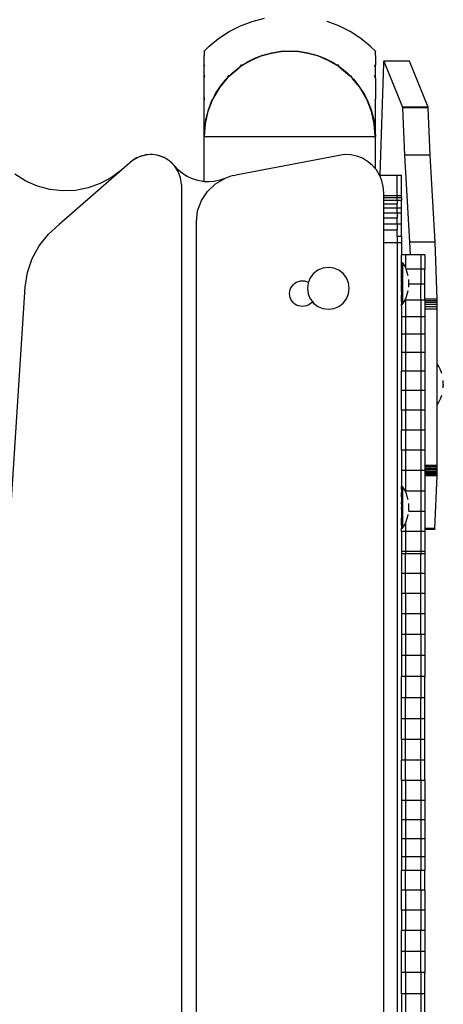
# Model space of a CAD drawing. Units: inches. Extents: x 0 to 217, y 0 to 307.
# Drawn here: x 77 to 80, y 213 to 220 of the extents above; entities that cross this region are included whole.
import ezdxf

# ---------------------------------------------------------------- set-up
doc = ezdxf.new("R2010")
doc.units = ezdxf.units.IN
doc.header["$MEASUREMENT"] = 0

msp = doc.modelspace()

# ---------------------------------------------------------------- linework, layer by layer
for p, q in [((78.4566, 220.2984), (78.5402, 220.341)), ((78.5402, 220.341), (78.6278, 220.3746)), ((78.6278, 220.3746), (78.7184, 220.3989)), ((79.1818, 220.3746), (79.1804, 220.375)), ((79.2694, 220.341), (79.1818, 220.3746)), ((79.353, 220.2984), (79.2694, 220.341)), ((78.3779, 220.2473), (78.4566, 220.2984)), ((79.4317, 220.2473), (79.353, 220.2984)), ((78.305, 220.1882), (78.3779, 220.2473)), ((79.5046, 220.1882), (79.4317, 220.2473)), ((78.2707, 220.1212), (78.2708, 220.1219)), ((78.2707, 220.1212), (78.2712, 220.1177)), ((78.2708, 220.1219), (78.2712, 220.123)), ((78.2712, 220.1544), (78.305, 220.1882)), ((78.2712, 220.1544), (78.2712, 220.1563)), ((78.2712, 220.1544), (78.2712, 220.123)), ((78.6223, 220.0868), (78.6986, 220.121)), ((78.6474, 220.1014), (78.6986, 220.121)), ((78.6986, 220.121), (78.699, 220.1219)), ((78.6986, 220.121), (78.7006, 220.1219)), ((78.7006, 220.1219), (78.699, 220.1219)), ((78.7006, 220.1219), (78.7012, 220.122)), ((78.7012, 220.122), (78.7094, 220.1252)), ((78.7012, 220.122), (78.7024, 220.1219)), ((78.7024, 220.1219), (78.77, 220.1394)), ((78.7094, 220.1252), (78.7735, 220.1424)), ((78.77, 220.1394), (78.8381, 220.1501)), ((78.7735, 220.1424), (78.839, 220.1528)), ((78.8381, 220.1501), (78.9048, 220.1536)), ((78.839, 220.1528), (78.9053, 220.1563)), ((78.9048, 220.1536), (78.9715, 220.1501)), ((78.9053, 220.1563), (78.9716, 220.1528)), ((78.9715, 220.1501), (79.0397, 220.1394)), ((78.9716, 220.1528), (79.0371, 220.1424)), ((79.0371, 220.1424), (79.1012, 220.1252)), ((79.0397, 220.1394), (79.1073, 220.1219)), ((79.1012, 220.1252), (79.11, 220.1219)), ((79.11, 220.1219), (79.1107, 220.1219)), ((79.1107, 220.1219), (79.1632, 220.1014)), ((79.111, 220.1207), (79.1873, 220.0868)), ((79.5394, 220.1535), (79.5046, 220.1882)), ((79.5384, 220.1219), (79.5394, 220.1219)), ((79.5392, 220.121), (79.5384, 220.1219)), ((79.5394, 220.1219), (79.5392, 220.121)), ((79.5394, 220.1206), (79.5392, 220.121)), ((79.5394, 220.1563), (79.5394, 220.1535)), ((79.5394, 220.1219), (79.5394, 220.1535)), ((79.5394, 220.1206), (79.5394, 220.0489)), ((78.2712, 220.0489), (78.2712, 220.1177)), ((78.2712, 220.0489), (78.2768, 220.0489)), ((78.2712, 220.0391), (78.2768, 220.0489)), ((78.2712, 220.0391), (78.2712, 220.0489)), ((78.5391, 220.0393), (78.5422, 220.0489)), ((78.5538, 220.0489), (78.5422, 220.0489)), ((78.5458, 220.0437), (78.5538, 220.0489)), ((78.5538, 220.0489), (78.5542, 220.049)), ((78.5542, 220.049), (78.5883, 220.0713)), ((78.5542, 220.049), (78.5548, 220.0489)), ((78.5548, 220.0489), (78.6223, 220.0868)), ((78.5883, 220.0713), (78.6474, 220.1014)), ((79.1632, 220.1014), (79.2223, 220.0713)), ((79.1873, 220.0868), (79.2548, 220.0489)), ((79.2223, 220.0713), (79.2568, 220.0489)), ((79.2568, 220.0489), (79.2703, 220.0402)), ((79.2674, 220.0489), (79.2568, 220.0489)), ((79.2703, 220.0402), (79.2674, 220.0489)), ((79.5329, 220.0489), (79.5394, 220.0489)), ((79.5394, 220.0374), (79.5329, 220.0489)), ((79.5394, 220.0374), (79.5394, 220.0489)), ((79.5752, 219.2357), (79.6016, 220.0637)), ((79.6016, 220.0637), (79.6019, 220.07)), ((79.6019, 220.07), (79.6021, 220.0748)), ((79.6021, 220.0748), (79.6023, 220.078)), ((79.6023, 220.078), (79.6028, 220.0799)), ((79.793, 220.0799), (79.6028, 220.0799)), ((79.6028, 220.0799), (79.7394, 219.7386)), ((79.9296, 219.7386), (79.793, 220.0799)), ((78.2712, 219.9702), (78.2712, 220.0391)), ((78.4584, 219.9702), (78.5385, 220.0375)), ((78.4584, 219.9702), (78.481, 219.9934)), ((78.481, 219.9934), (78.5326, 220.0352)), ((78.5326, 220.0352), (78.5391, 220.0393)), ((78.5391, 220.0393), (78.5442, 220.0426)), ((78.5458, 220.0437), (78.5442, 220.0426)), ((79.2703, 220.0402), (79.278, 220.0352)), ((79.2711, 220.0375), (79.3512, 219.9702)), ((79.278, 220.0352), (79.3296, 219.9934)), ((79.3296, 219.9934), (79.3527, 219.9702)), ((79.5394, 219.9702), (79.5394, 220.0374)), ((78.2768, 219.9702), (78.2712, 219.9702)), ((78.2712, 219.9568), (78.2768, 219.9702)), ((78.2712, 219.9568), (78.2712, 219.9702)), ((78.2712, 219.8114), (78.2712, 219.9568)), ((78.3888, 219.8866), (78.4438, 219.9547)), ((78.3923, 219.8949), (78.4341, 219.9465)), ((78.4341, 219.9465), (78.4444, 219.9566)), ((78.4444, 219.9566), (78.4485, 219.9702)), ((78.447, 219.9593), (78.4444, 219.9566)), ((78.447, 219.9593), (78.4579, 219.9702)), ((78.4579, 219.9702), (78.4485, 219.9702)), ((78.4579, 219.9702), (78.4584, 219.9702)), ((79.3527, 219.9702), (79.3647, 219.9583)), ((79.3527, 219.9702), (79.3611, 219.9702)), ((79.3647, 219.9583), (79.3611, 219.9702)), ((79.3647, 219.9583), (79.3765, 219.9465)), ((79.3658, 219.9547), (79.4208, 219.8866)), ((79.3765, 219.9465), (79.4183, 219.8949)), ((79.5329, 219.9702), (79.5394, 219.9702)), ((79.5394, 219.9545), (79.5329, 219.9702)), ((79.5394, 219.9545), (79.5394, 219.9702)), ((79.5394, 219.9545), (79.5394, 219.799)), ((78.3368, 219.8013), (78.3888, 219.8866)), ((78.3368, 219.8013), (78.3562, 219.8392)), ((78.3562, 219.8392), (78.3923, 219.8949)), ((79.4183, 219.8949), (79.4544, 219.8392)), ((79.4208, 219.8866), (79.4742, 219.799)), ((79.4544, 219.8392), (79.4753, 219.799)), ((78.2702, 219.799), (78.2712, 219.8114)), ((78.2709, 219.799), (78.2702, 219.799)), ((78.2705, 219.7952), (78.271, 219.7976)), ((78.2712, 219.7896), (78.2705, 219.7952)), ((78.2712, 219.8034), (78.2709, 219.799)), ((78.2709, 219.799), (78.271, 219.7976)), ((78.271, 219.7976), (78.2712, 219.7957)), ((78.2712, 219.8114), (78.2712, 219.8034)), ((78.2712, 219.7957), (78.2712, 219.7896)), ((78.2712, 219.5222), (78.2712, 219.7896)), ((78.301, 219.7084), (78.3335, 219.7945)), ((78.3023, 219.7181), (78.326, 219.7801)), ((78.326, 219.7801), (78.3335, 219.7945)), ((78.3335, 219.7945), (78.3344, 219.799)), ((78.3335, 219.7945), (78.3344, 219.7964)), ((78.3344, 219.7964), (78.3357, 219.799)), ((78.3344, 219.799), (78.3357, 219.799)), ((78.3357, 219.799), (78.3368, 219.8013)), ((79.4755, 219.7979), (79.4753, 219.799)), ((79.4755, 219.7979), (79.4846, 219.7801)), ((79.4761, 219.7945), (79.5087, 219.7084)), ((79.4846, 219.7801), (79.5083, 219.7181)), ((79.5384, 219.799), (79.5394, 219.799)), ((79.5394, 219.7941), (79.5384, 219.799)), ((79.5394, 219.7941), (79.5394, 219.799)), ((79.5394, 219.5222), (79.5394, 219.7941)), ((78.2802, 219.6157), (78.301, 219.7084)), ((78.2851, 219.654), (78.3023, 219.7181)), ((79.5083, 219.7181), (79.5255, 219.654)), ((79.5087, 219.7084), (79.5294, 219.6157)), ((79.7815, 219.739), (79.7394, 219.7386)), ((79.7394, 219.7386), (79.7395, 219.738)), ((79.7395, 219.738), (79.7396, 219.7371)), ((79.7395, 219.738), (79.7815, 219.738)), ((79.7396, 219.7371), (79.7396, 219.7359)), ((79.7814, 219.7371), (79.7396, 219.7371)), ((79.7396, 219.7359), (79.7397, 219.7344)), ((79.7814, 219.7359), (79.7396, 219.7359)), ((79.7397, 219.7344), (79.7552, 219.3826)), ((79.7813, 219.7344), (79.7397, 219.7344)), ((79.7814, 219.7359), (79.7813, 219.7344)), ((79.9299, 219.7344), (79.7813, 219.7344)), ((79.7815, 219.738), (79.7814, 219.7371)), ((79.9298, 219.7371), (79.7814, 219.7371)), ((79.7814, 219.7371), (79.7814, 219.7359)), ((79.9298, 219.7359), (79.7814, 219.7359)), ((79.9296, 219.7386), (79.7815, 219.739)), ((79.7815, 219.739), (79.7815, 219.738)), ((79.7815, 219.738), (79.9297, 219.738)), ((79.9297, 219.738), (79.9296, 219.7386)), ((79.9298, 219.7371), (79.9297, 219.738)), ((79.9298, 219.7359), (79.9298, 219.7371)), ((79.9299, 219.7344), (79.9298, 219.7359)), ((79.9454, 219.3826), (79.9299, 219.7344)), ((78.2733, 219.5222), (78.2802, 219.6157)), ((78.2747, 219.5885), (78.2851, 219.654)), ((79.5255, 219.654), (79.5359, 219.5885)), ((79.5294, 219.6157), (79.5365, 219.5222)), ((78.2712, 219.5222), (78.2747, 219.5885)), ((79.5359, 219.5885), (79.5394, 219.5222)), ((78.2712, 219.1869), (78.2712, 219.5222)), ((78.2712, 219.5222), (78.2733, 219.5222)), ((78.2733, 219.5222), (79.5365, 219.5222)), ((79.5394, 219.5222), (79.5365, 219.5222)), ((79.5394, 219.2828), (79.5394, 219.5222)), ((77.7413, 219.344), (77.6608, 219.274)), ((77.7793, 219.3661), (77.7413, 219.344)), ((77.7706, 219.3624), (77.7413, 219.344)), ((77.7793, 219.3661), (77.7706, 219.3624)), ((77.784, 219.3689), (77.7793, 219.3661)), ((77.7903, 219.3709), (77.784, 219.3689)), ((77.8255, 219.382), (77.7903, 219.3709)), ((77.8024, 219.3761), (77.7903, 219.3709)), ((77.8255, 219.382), (77.8024, 219.3761)), ((77.8311, 219.3838), (77.8255, 219.382)), ((77.8331, 219.384), (77.8311, 219.3838)), ((77.8765, 219.3878), (77.8331, 219.384)), ((77.8359, 219.3847), (77.8331, 219.384)), ((77.8703, 219.3882), (77.8359, 219.3847)), ((77.8765, 219.3878), (77.8703, 219.3882)), ((77.8804, 219.3882), (77.8765, 219.3878)), ((77.8874, 219.3873), (77.8804, 219.3882)), ((77.9049, 219.3863), (77.8874, 219.3873)), ((77.9224, 219.3827), (77.8874, 219.3873)), ((77.9224, 219.3827), (77.9049, 219.3863)), ((77.9294, 219.3818), (77.9224, 219.3827)), ((77.9329, 219.3805), (77.9294, 219.3818)), ((77.9388, 219.3793), (77.9329, 219.3805)), ((77.9739, 219.3656), (77.9329, 219.3805)), ((77.9712, 219.3671), (77.9388, 219.3793)), ((77.9739, 219.3656), (77.9712, 219.3671)), ((77.9759, 219.3649), (77.9739, 219.3656)), ((77.981, 219.3616), (77.9759, 219.3649)), ((78.0014, 219.3502), (77.981, 219.3616)), ((78.012, 219.3419), (77.981, 219.3616)), ((78.012, 219.3419), (78.0014, 219.3502)), ((78.0176, 219.3383), (78.012, 219.3419)), ((78.0214, 219.3345), (78.0176, 219.3383)), ((78.0286, 219.3289), (78.0214, 219.3345)), ((78.0523, 219.3036), (78.0214, 219.3345)), ((78.0523, 219.3036), (78.0286, 219.3289)), ((79.3118, 219.3881), (78.5179, 219.2368)), ((79.357, 219.386), (79.3118, 219.3881)), ((79.4012, 219.3766), (79.357, 219.386)), ((79.4434, 219.3603), (79.4012, 219.3766)), ((79.4823, 219.3373), (79.4434, 219.3603)), ((79.5171, 219.3085), (79.4823, 219.3373)), ((79.9454, 219.3826), (79.7552, 219.3826)), ((79.7552, 219.3826), (79.7936, 218.7377)), ((79.9838, 218.7377), (79.9454, 219.3826)), ((77.6608, 219.274), (77.1979, 218.871)), ((77.6608, 219.274), (77.5846, 219.2171)), ((78.0801, 219.2733), (78.0523, 219.3036)), ((78.079, 219.2616), (78.0523, 219.3036)), ((78.0959, 219.2152), (78.079, 219.2616)), ((78.1117, 219.2468), (78.0801, 219.2733)), ((78.1464, 219.2246), (78.1117, 219.2468)), ((79.5394, 219.2828), (79.5171, 219.3085)), ((79.5468, 219.2743), (79.5394, 219.2828)), ((79.5706, 219.2357), (79.5468, 219.2743)), ((76.9489, 219.1913), (76.8684, 219.2418)), ((77.0362, 219.1534), (76.9489, 219.1913)), ((77.5007, 219.1723), (77.4111, 219.1405)), ((77.5846, 219.2171), (77.5007, 219.1723)), ((78.1023, 219.1661), (78.0959, 219.2152)), ((78.1837, 219.2071), (78.1464, 219.2246)), ((78.223, 219.1946), (78.1837, 219.2071)), ((78.2635, 219.1873), (78.223, 219.1946)), ((78.2712, 219.1869), (78.2635, 219.1873)), ((78.3046, 219.1853), (78.2712, 219.1869)), ((78.3457, 219.1887), (78.3046, 219.1853)), ((78.386, 219.1973), (78.3457, 219.1887)), ((78.3544, 219.1705), (78.4248, 219.2111)), ((78.4248, 219.2111), (78.386, 219.1973)), ((78.4428, 219.2183), (78.4248, 219.2111)), ((78.4611, 219.2245), (78.4428, 219.2183)), ((78.4798, 219.2296), (78.4611, 219.2245)), ((78.4988, 219.2337), (78.4798, 219.2296)), ((78.5179, 219.2368), (78.4988, 219.2337)), ((79.5744, 219.2357), (79.5706, 219.2357)), ((79.5712, 219.2344), (79.5706, 219.2357)), ((79.5744, 219.2348), (79.5712, 219.2344)), ((79.5714, 219.2339), (79.5712, 219.2344)), ((79.5744, 219.2339), (79.5714, 219.2339)), ((79.5721, 219.2323), (79.5714, 219.2339)), ((79.5744, 219.2323), (79.5721, 219.2323)), ((79.5725, 219.2314), (79.5721, 219.2323)), ((79.5744, 219.2314), (79.5725, 219.2314)), ((79.5733, 219.2293), (79.5725, 219.2314)), ((79.5744, 219.2293), (79.5733, 219.2293)), ((79.5744, 219.2268), (79.5733, 219.2293)), ((79.5744, 219.2357), (79.5744, 219.2348)), ((79.5744, 219.2357), (79.5752, 219.2357)), ((79.5744, 219.2339), (79.5744, 219.2348)), ((79.5744, 219.2348), (79.5752, 219.2348)), ((79.5744, 219.2323), (79.5744, 219.2339)), ((79.5744, 219.2314), (79.5744, 219.2323)), ((79.5744, 219.2293), (79.5744, 219.2314)), ((79.5744, 219.2268), (79.5744, 219.2293)), ((79.5879, 219.1942), (79.5744, 219.2268)), ((79.5752, 219.2348), (79.5752, 219.2357)), ((79.5752, 219.2357), (79.7012, 219.2357)), ((79.5752, 219.2348), (79.7012, 219.2348)), ((79.5983, 219.1502), (79.5879, 219.1942)), ((79.7012, 219.2357), (79.7012, 219.2348)), ((79.7012, 219.2357), (79.7329, 219.2357)), ((79.7012, 219.2348), (79.7329, 219.2347)), ((79.7012, 219.0843), (79.7012, 219.2348)), ((79.7329, 219.2357), (79.7329, 219.2347)), ((79.7329, 219.0843), (79.7329, 219.2347)), ((77.1281, 219.129), (77.0362, 219.1534)), ((77.2227, 219.1186), (77.1281, 219.129)), ((77.3177, 219.1224), (77.2227, 219.1186)), ((77.4111, 219.1405), (77.3177, 219.1224)), ((78.1023, 219.1661), (78.1025, 208.7154)), ((78.2505, 219.0468), (78.2952, 219.1147)), ((78.2952, 219.1147), (78.3544, 219.1705)), ((79.6014, 219.1051), (79.5983, 219.1502)), ((79.6014, 219.0843), (79.6014, 219.1051)), ((78.2227, 218.9704), (78.2505, 219.0468)), ((79.6014, 219.0843), (79.7012, 219.0843)), ((79.6014, 219.0696), (79.6014, 219.0843)), ((79.6014, 219.0696), (79.7012, 219.0696)), ((79.6014, 219.0491), (79.6014, 219.0696)), ((79.6014, 219.0491), (79.7012, 219.0491)), ((79.6014, 219.0233), (79.6014, 219.0491)), ((79.7012, 219.0843), (79.7329, 219.0843)), ((79.7012, 219.0843), (79.7012, 219.0696)), ((79.7012, 219.0696), (79.7329, 219.0696)), ((79.7012, 219.0491), (79.7012, 219.0696)), ((79.7012, 219.0491), (79.7329, 219.0491)), ((79.7012, 219.0491), (79.7012, 219.0233)), ((79.7329, 219.0696), (79.7329, 219.0843)), ((79.7329, 219.0696), (79.7329, 219.0491)), ((79.7329, 218.9924), (79.7329, 219.0491)), ((78.2132, 218.8897), (78.2227, 218.9704)), ((79.6014, 219.0233), (79.7012, 219.0233)), ((79.6014, 218.9924), (79.6014, 219.0233)), ((79.6014, 218.9924), (79.7012, 218.9924)), ((79.6014, 218.9571), (79.6014, 218.9924)), ((79.6014, 218.9571), (79.7012, 218.9571)), ((79.6014, 218.918), (79.6014, 218.9571)), ((79.7012, 218.9924), (79.7012, 219.0233)), ((79.7012, 218.9924), (79.7329, 218.9924)), ((79.7012, 218.9571), (79.7012, 218.9924)), ((79.7012, 218.9571), (79.7329, 218.9571)), ((79.7012, 218.9571), (79.7012, 218.918)), ((79.7329, 218.9571), (79.7329, 218.9924)), ((79.7329, 218.8757), (79.7329, 218.9571)), ((78.2135, 208.448), (78.2132, 218.8897)), ((79.6014, 218.918), (79.7012, 218.918)), ((79.6014, 218.8757), (79.6014, 218.918)), ((79.7012, 218.8757), (79.7012, 218.918)), ((77.1168, 218.7983), (77.1979, 218.871)), ((79.6014, 218.8757), (79.7012, 218.8757)), ((79.6014, 218.8309), (79.6014, 218.8757)), ((79.6014, 218.8309), (79.7012, 218.8309)), ((79.6014, 218.7372), (79.6014, 218.8309)), ((79.7012, 218.8757), (79.7012, 218.8309)), ((79.7012, 218.8757), (79.7329, 218.8757)), ((79.7012, 218.7845), (79.7012, 218.8309)), ((79.7329, 218.7845), (79.7329, 218.8757)), ((77.0493, 218.7128), (77.1168, 218.7983)), ((79.6014, 218.7372), (79.7012, 218.7372)), ((79.6014, 209.3486), (79.6014, 218.7372)), ((79.7012, 218.7845), (79.7012, 218.7372)), ((79.7012, 218.7845), (79.7329, 218.7845)), ((79.7012, 218.7372), (79.7329, 218.7372)), ((79.7012, 218.7372), (79.7012, 208.2865)), ((79.7329, 218.7845), (79.7329, 218.7372)), ((79.7329, 218.7372), (79.7329, 218.6444)), ((79.9838, 218.7377), (79.7936, 218.7377)), ((79.7936, 218.7377), (79.7967, 218.6444)), ((79.9977, 218.3158), (79.9838, 218.7377)), ((76.9974, 218.6171), (77.0493, 218.7128)), ((76.9626, 218.5139), (76.9974, 218.6171)), ((79.7619, 218.6444), (79.7329, 218.6444)), ((79.7332, 218.5893), (79.7329, 218.6444)), ((79.7332, 218.5893), (79.7406, 218.5893)), ((79.7332, 218.5685), (79.7332, 218.5893)), ((79.755, 218.5659), (79.7406, 218.5893)), ((79.7406, 218.5893), (79.7406, 218.2792)), ((79.7619, 218.6444), (79.7619, 218.5516)), ((79.7967, 218.6444), (79.7619, 218.6444)), ((79.8776, 218.6444), (79.7967, 218.6444)), ((79.8776, 218.6444), (79.8776, 218.5399)), ((79.9065, 218.6444), (79.8776, 218.6444)), ((79.9065, 218.6444), (79.9065, 218.5399)), ((79.1141, 218.5313), (79.082, 218.5066)), ((79.1515, 218.5468), (79.1141, 218.5313)), ((79.1916, 218.5521), (79.1515, 218.5468)), ((79.2317, 218.5468), (79.1916, 218.5521)), ((79.2691, 218.5313), (79.2317, 218.5468)), ((79.3013, 218.5066), (79.2691, 218.5313)), ((79.7329, 218.562), (79.7332, 218.5685)), ((79.7329, 218.549), (79.7329, 218.562)), ((79.7332, 218.5439), (79.7329, 218.549)), ((79.7332, 218.5439), (79.7329, 218.5399)), ((79.7329, 218.513), (79.7329, 218.5399)), ((79.7619, 218.5516), (79.755, 218.5659)), ((79.7669, 218.5412), (79.7619, 218.5516)), ((79.7674, 218.5399), (79.7669, 218.5412)), ((79.8776, 218.5399), (79.7674, 218.5399)), ((79.7764, 218.5154), (79.7674, 218.5399)), ((79.7832, 218.4888), (79.7764, 218.5154)), ((79.9065, 218.5399), (79.8776, 218.5399)), ((79.8776, 218.5399), (79.8776, 218.4284)), ((79.9065, 218.4284), (79.9065, 218.5399)), ((76.9459, 218.4063), (76.9626, 218.5139)), ((78.9431, 218.4347), (78.9559, 218.4425)), ((78.9559, 218.4425), (78.9697, 218.4482)), ((78.9697, 218.4482), (78.9842, 218.4517)), ((78.9842, 218.4517), (78.9991, 218.4529)), ((78.9991, 218.4529), (79.0139, 218.4517)), ((79.0139, 218.4517), (79.0284, 218.4482)), ((79.0284, 218.4482), (79.0422, 218.4425)), ((79.0422, 218.4425), (79.0437, 218.4416)), ((79.0573, 218.4745), (79.0437, 218.4416)), ((79.082, 218.5066), (79.0573, 218.4745)), ((79.3259, 218.4745), (79.3013, 218.5066)), ((79.3414, 218.4371), (79.3259, 218.4745)), ((79.7332, 218.5118), (79.7329, 218.513)), ((79.7329, 218.4971), (79.7332, 218.5118)), ((79.7329, 218.4798), (79.7329, 218.4971)), ((79.7332, 218.4744), (79.7329, 218.4798)), ((79.7329, 218.4617), (79.7332, 218.4744)), ((79.7329, 218.4431), (79.7329, 218.4617)), ((79.7332, 218.4342), (79.7329, 218.4431)), ((79.7873, 218.4284), (79.7873, 218.4617)), ((76.3028, 208.5006), (76.9459, 218.4063)), ((78.9039, 218.3578), (78.9051, 218.3726)), ((78.9051, 218.3726), (78.9086, 218.3871)), ((78.9086, 218.3871), (78.9143, 218.4009)), ((78.9143, 218.4009), (78.9221, 218.4137)), ((78.9221, 218.4137), (78.9318, 218.425)), ((78.9318, 218.425), (78.9431, 218.4347)), ((79.0418, 218.4371), (79.0366, 218.397)), ((79.0366, 218.397), (79.0418, 218.3569)), ((79.0437, 218.4416), (79.0418, 218.4371)), ((79.3467, 218.397), (79.3414, 218.4371)), ((79.3414, 218.3569), (79.3467, 218.397)), ((79.7332, 218.4342), (79.7329, 218.4284)), ((79.7329, 218.4063), (79.7329, 218.4284)), ((79.7332, 218.3941), (79.7329, 218.4063)), ((79.7332, 218.3941), (79.7329, 218.3891)), ((79.7329, 218.3891), (79.7332, 218.3874)), ((79.7329, 218.3744), (79.7332, 218.3874)), ((79.7329, 218.3744), (79.7329, 218.359)), ((79.7764, 218.3531), (79.7832, 218.3797)), ((79.7832, 218.3797), (79.7835, 218.3815)), ((79.8776, 218.4284), (79.7873, 218.4284)), ((79.7873, 218.4068), (79.7873, 218.4284)), ((79.9065, 218.4284), (79.8776, 218.4284)), ((79.8776, 218.3103), (79.8776, 218.4284)), ((79.9065, 218.3158), (79.9065, 218.4284)), ((78.9051, 218.3429), (78.9039, 218.3578)), ((78.9086, 218.3284), (78.9051, 218.3429)), ((78.9143, 218.3146), (78.9086, 218.3284)), ((78.9221, 218.3018), (78.9143, 218.3146)), ((78.9318, 218.2905), (78.9221, 218.3018)), ((79.0418, 218.3569), (79.0573, 218.3195)), ((79.0573, 218.3195), (79.0733, 218.2987)), ((79.0733, 218.2987), (79.0663, 218.2905)), ((79.0733, 218.2987), (79.082, 218.2874)), ((79.3013, 218.2874), (79.3259, 218.3195)), ((79.3259, 218.3195), (79.3414, 218.3569)), ((79.7329, 218.359), (79.7332, 218.3567)), ((79.7332, 218.3567), (79.7329, 218.3469)), ((79.7329, 218.3257), (79.7329, 218.3469)), ((79.7332, 218.3246), (79.7329, 218.3257)), ((79.7332, 218.3246), (79.7329, 218.3242)), ((79.7329, 218.3103), (79.7329, 218.3242)), ((79.7332, 218.3), (79.7329, 218.3103)), ((79.7332, 218.3), (79.7332, 218.2792)), ((79.7406, 218.2792), (79.755, 218.3026)), ((79.755, 218.3026), (79.7587, 218.3103)), ((79.7587, 218.3103), (79.7619, 218.3168)), ((79.7619, 218.3103), (79.7587, 218.3103)), ((79.7619, 218.3168), (79.7669, 218.3273)), ((79.7619, 218.3103), (79.7619, 218.3168)), ((79.7619, 218.3103), (79.7619, 218.1861)), ((79.8776, 218.3103), (79.7619, 218.3103)), ((79.7669, 218.3273), (79.7764, 218.3531)), ((79.8776, 218.3103), (79.8776, 218.1861)), ((79.9065, 218.3103), (79.8776, 218.3103)), ((79.9977, 218.3158), (79.9065, 218.3158)), ((79.9065, 218.3103), (79.9065, 218.3158)), ((79.9065, 218.3103), (79.9065, 218.3064)), ((79.9065, 218.3064), (79.9979, 218.3064)), ((79.9065, 218.3064), (79.9065, 218.2938)), ((79.9979, 218.3064), (79.9977, 218.3158)), ((79.9981, 218.2938), (79.9979, 218.3064)), ((78.9431, 218.2808), (78.9318, 218.2905)), ((78.9559, 218.273), (78.9431, 218.2808)), ((78.9697, 218.2673), (78.9559, 218.273)), ((78.9842, 218.2638), (78.9697, 218.2673)), ((78.9991, 218.2626), (78.9842, 218.2638)), ((79.0139, 218.2638), (78.9991, 218.2626)), ((79.0284, 218.2673), (79.0139, 218.2638)), ((79.0422, 218.273), (79.0284, 218.2673)), ((79.055, 218.2808), (79.0422, 218.273)), ((79.0663, 218.2905), (79.055, 218.2808)), ((79.082, 218.2874), (79.1141, 218.2627)), ((79.1141, 218.2627), (79.1515, 218.2472)), ((79.1515, 218.2472), (79.1916, 218.242)), ((79.1916, 218.242), (79.2317, 218.2472)), ((79.2317, 218.2472), (79.2691, 218.2627)), ((79.2691, 218.2627), (79.3013, 218.2874)), ((79.7329, 218.2667), (79.7332, 218.2792)), ((79.7329, 218.2667), (79.7329, 218.1861)), ((79.7332, 218.2792), (79.7406, 218.2792)), ((79.9065, 218.2938), (79.9981, 218.2938)), ((79.9065, 218.2938), (79.9065, 218.2788)), ((79.9065, 218.2788), (79.9983, 218.2788)), ((79.9065, 218.2788), (79.9065, 218.262)), ((79.9065, 218.262), (79.9984, 218.262)), ((79.9065, 218.262), (79.9065, 218.2443)), ((79.9065, 218.2443), (79.9984, 218.2443)), ((79.9065, 218.2443), (79.9065, 218.1861)), ((79.9983, 218.2788), (79.9981, 218.2938)), ((79.9984, 218.262), (79.9983, 218.2788)), ((79.9984, 218.2443), (79.9984, 218.262)), ((79.9984, 217.8371), (79.9984, 218.2443)), ((79.7619, 218.1861), (79.7329, 218.1861)), ((79.7329, 218.1861), (79.7329, 218.0565)), ((79.7619, 218.1861), (79.7619, 218.0565)), ((79.8776, 218.1861), (79.7619, 218.1861)), ((79.8776, 218.1861), (79.8776, 218.0565)), ((79.9065, 218.1861), (79.8776, 218.1861)), ((79.9065, 218.1861), (79.9065, 218.0565)), ((79.7619, 218.0565), (79.7329, 218.0565)), ((79.7329, 218.0565), (79.7329, 217.922)), ((79.7619, 218.0565), (79.7619, 217.922)), ((79.8776, 218.0565), (79.7619, 218.0565)), ((79.8776, 218.0565), (79.8776, 217.922)), ((79.9065, 218.0565), (79.8776, 218.0565)), ((79.9065, 218.0565), (79.9065, 217.922)), ((79.7619, 217.922), (79.7329, 217.922)), ((79.7329, 217.922), (79.7329, 217.7831)), ((79.7619, 217.922), (79.7619, 217.7831)), ((79.8776, 217.922), (79.7619, 217.922)), ((79.8776, 217.922), (79.8776, 217.7831)), ((79.9065, 217.922), (79.8776, 217.922)), ((79.9065, 217.922), (79.9065, 217.7831)), ((80.0102, 217.8178), (79.9984, 217.8371)), ((79.9984, 217.5352), (79.9984, 217.8371)), ((80.0222, 217.7931), (80.0102, 217.8178)), ((80.0316, 217.7673), (80.0222, 217.7931)), ((79.7619, 217.7831), (79.7329, 217.7831)), ((79.7329, 217.6406), (79.7329, 217.7831)), ((79.7619, 217.7831), (79.7619, 217.6406)), ((79.8776, 217.7831), (79.7619, 217.7831)), ((79.8776, 217.7831), (79.8776, 217.6406)), ((79.9065, 217.7831), (79.8776, 217.7831)), ((79.9065, 217.7831), (79.9065, 217.6406)), ((80.0427, 217.7126), (80.0426, 217.7136)), ((80.0428, 217.7099), (80.0427, 217.7126)), ((79.7619, 217.6406), (79.7329, 217.6406)), ((79.7329, 217.4951), (79.7329, 217.6406)), ((79.7619, 217.6406), (79.7619, 217.4951)), ((79.8776, 217.6406), (79.7619, 217.6406)), ((79.8776, 217.6406), (79.8776, 217.4951)), ((79.9065, 217.6406), (79.8776, 217.6406)), ((79.9065, 217.6406), (79.9065, 217.4951)), ((80.0427, 217.6596), (80.0426, 217.6587)), ((80.0427, 217.6596), (80.0428, 217.6624)), ((80.0429, 217.7055), (80.0428, 217.7099)), ((80.0428, 217.6624), (80.0429, 217.6667)), ((80.0429, 217.6999), (80.0429, 217.7055)), ((80.043, 217.6932), (80.0429, 217.6999)), ((80.0429, 217.6724), (80.043, 217.679)), ((80.0429, 217.6667), (80.0429, 217.6724)), ((80.043, 217.6861), (80.043, 217.6932)), ((80.043, 217.6861), (80.043, 217.679)), ((80.0102, 217.5545), (80.0222, 217.5792)), ((80.0222, 217.5792), (80.0316, 217.605)), ((79.7619, 217.4951), (79.7329, 217.4951)), ((79.7329, 217.4951), (79.7329, 217.3471)), ((79.7619, 217.4951), (79.7619, 217.3471)), ((79.8776, 217.4951), (79.7619, 217.4951)), ((79.8776, 217.4951), (79.8776, 217.3471)), ((79.9065, 217.4951), (79.8776, 217.4951)), ((79.9065, 217.4951), (79.9065, 217.3471)), ((79.9984, 217.5352), (80.0102, 217.5545)), ((79.9984, 217.0837), (79.9984, 217.5352)), ((79.7619, 217.3471), (79.7329, 217.3471)), ((79.7329, 217.1975), (79.7329, 217.3471)), ((79.7619, 217.3471), (79.7619, 217.1975)), ((79.8776, 217.3471), (79.7619, 217.3471)), ((79.8776, 217.3471), (79.8776, 217.1975)), ((79.9065, 217.3471), (79.8776, 217.3471)), ((79.9065, 217.3471), (79.9065, 217.1975)), ((79.7619, 217.1975), (79.7329, 217.1975)), ((79.7329, 217.1975), (79.7329, 217.0467)), ((79.7619, 217.1975), (79.7619, 217.0467)), ((79.8776, 217.1975), (79.7619, 217.1975)), ((79.8776, 217.1975), (79.8776, 217.0467)), ((79.9065, 217.1975), (79.8776, 217.1975)), ((79.9065, 217.1975), (79.9065, 217.0837)), ((79.9984, 217.0837), (79.9065, 217.0837)), ((79.9065, 217.0837), (79.9065, 217.0739)), ((79.9406, 217.0739), (79.9065, 217.0739)), ((79.9065, 217.0739), (79.9065, 217.0644)), ((79.9065, 217.0644), (79.9414, 217.0644)), ((79.9065, 217.0644), (79.9065, 217.0551)), ((79.9406, 217.0739), (79.9414, 217.0644)), ((79.9984, 217.0739), (79.9406, 217.0739)), ((79.9414, 217.0644), (79.9983, 217.0644)), ((79.9983, 217.0644), (79.9984, 217.0739)), ((79.9983, 217.0551), (79.9983, 217.0644)), ((79.9984, 217.0739), (79.9984, 217.0837)), ((79.7619, 217.0467), (79.7329, 217.0467)), ((79.7329, 217.0467), (79.7332, 216.9296)), ((79.7619, 217.0467), (79.7619, 216.8956)), ((79.8776, 217.0467), (79.7619, 217.0467)), ((79.8776, 217.0467), (79.8776, 216.8956)), ((79.9065, 217.0467), (79.8776, 217.0467)), ((79.9983, 217.0551), (79.9065, 217.0551)), ((79.9065, 217.0551), (79.9065, 217.0467)), ((79.9065, 217.0467), (79.9065, 217.0462)), ((79.9065, 217.0462), (79.9429, 217.0462)), ((79.9065, 217.0462), (79.9065, 217.0379)), ((79.9436, 217.0379), (79.9065, 217.0379)), ((79.9065, 217.0379), (79.9065, 217.0303)), ((79.9065, 217.0303), (79.9442, 217.0303)), ((79.9065, 217.0303), (79.9065, 217.0235)), ((79.9448, 217.0235), (79.9065, 217.0235)), ((79.9065, 217.0235), (79.9065, 217.0176)), ((79.9065, 217.0176), (79.9453, 217.0176)), ((79.9065, 217.0176), (79.9065, 217.0127)), ((79.9457, 217.0127), (79.9065, 217.0127)), ((79.9065, 217.0127), (79.9065, 217.0089)), ((79.9461, 217.0089), (79.9065, 217.0089)), ((79.9065, 217.0089), (79.9065, 216.8956)), ((79.9429, 217.0462), (79.9436, 217.0379)), ((79.9429, 217.0462), (79.9982, 217.0462)), ((79.9982, 217.0379), (79.9436, 217.0379)), ((79.9442, 217.0303), (79.9448, 217.0235)), ((79.9442, 217.0303), (79.9981, 217.0303)), ((79.9979, 217.0235), (79.9448, 217.0235)), ((79.9453, 217.0176), (79.9457, 217.0127)), ((79.9453, 217.0176), (79.9978, 217.0176)), ((79.9457, 217.0127), (79.9461, 217.0089)), ((79.9977, 217.0127), (79.9457, 217.0127)), ((79.9976, 217.0089), (79.9461, 217.0089)), ((79.9801, 216.617), (79.9976, 217.0089)), ((79.9976, 217.0089), (79.9977, 217.0127)), ((79.9977, 217.0127), (79.9978, 217.0176)), ((79.9978, 217.0176), (79.9979, 217.0235)), ((79.9979, 217.0235), (79.9981, 217.0303)), ((79.9981, 217.0303), (79.9982, 217.0379)), ((79.9982, 217.0462), (79.9983, 217.0551)), ((79.9982, 217.0379), (79.9982, 217.0462)), ((79.7329, 216.9135), (79.7332, 216.9243)), ((79.7332, 216.9088), (79.7329, 216.9135)), ((79.7332, 216.9243), (79.7332, 216.9296)), ((79.7332, 216.9296), (79.7406, 216.9296)), ((79.755, 216.9062), (79.7406, 216.9296)), ((79.7406, 216.9296), (79.7406, 216.6194)), ((79.7332, 216.9088), (79.7329, 216.8975)), ((79.7329, 216.8975), (79.7329, 216.8846)), ((79.7332, 216.8841), (79.7329, 216.8846)), ((79.7329, 216.8748), (79.7332, 216.8841)), ((79.7329, 216.8627), (79.7329, 216.8748)), ((79.7332, 216.852), (79.7329, 216.8627)), ((79.7332, 216.852), (79.7329, 216.8485)), ((79.7329, 216.8485), (79.7329, 216.8154)), ((79.7601, 216.8956), (79.755, 216.9062)), ((79.7619, 216.8956), (79.7601, 216.8956)), ((79.7619, 216.8919), (79.7601, 216.8956)), ((79.7619, 216.8956), (79.7619, 216.8919)), ((79.8776, 216.8956), (79.7619, 216.8956)), ((79.7669, 216.8815), (79.7619, 216.8919)), ((79.7764, 216.8557), (79.7669, 216.8815)), ((79.7832, 216.8291), (79.7764, 216.8557)), ((79.8776, 216.8956), (79.8776, 216.7448)), ((79.9065, 216.8956), (79.8776, 216.8956)), ((79.9065, 216.8956), (79.9065, 216.7448)), ((79.7332, 216.8146), (79.7329, 216.8154)), ((79.7329, 216.7972), (79.7332, 216.8146)), ((79.7329, 216.7972), (79.7329, 216.7786)), ((79.7329, 216.7786), (79.7332, 216.7745)), ((79.7329, 216.76), (79.7332, 216.7745)), ((79.7873, 216.7471), (79.7873, 216.8019)), ((79.7329, 216.76), (79.7329, 216.7419)), ((79.7329, 216.7419), (79.7332, 216.7344)), ((79.7332, 216.7276), (79.7329, 216.7247)), ((79.7329, 216.7247), (79.7329, 216.7088)), ((79.7329, 216.7088), (79.7332, 216.697)), ((79.7332, 216.697), (79.7329, 216.6946)), ((79.7329, 216.6656), (79.7329, 216.6946)), ((79.7332, 216.7344), (79.7332, 216.7276)), ((79.7669, 216.6675), (79.7764, 216.6933)), ((79.7764, 216.6933), (79.7832, 216.7199)), ((79.7832, 216.7199), (79.7835, 216.7217)), ((79.8776, 216.7448), (79.7868, 216.7448)), ((79.8776, 216.7448), (79.8776, 216.5949)), ((79.9065, 216.7448), (79.8776, 216.7448)), ((79.9065, 216.7448), (79.9065, 216.617)), ((79.7332, 216.6649), (79.7329, 216.6656)), ((79.7329, 216.6612), (79.7332, 216.6649)), ((79.7329, 216.6612), (79.7329, 216.6598)), ((79.7332, 216.6402), (79.7329, 216.6598)), ((79.7329, 216.604), (79.7332, 216.6194)), ((79.7332, 216.6402), (79.7332, 216.6194)), ((79.7332, 216.6194), (79.7406, 216.6194)), ((79.7406, 216.6194), (79.755, 216.6428)), ((79.755, 216.6428), (79.7619, 216.6571)), ((79.7619, 216.6571), (79.7669, 216.6675)), ((79.7619, 216.6571), (79.7619, 216.5949)), ((79.7329, 216.5949), (79.7329, 216.604)), ((79.7619, 216.5949), (79.7329, 216.5949)), ((79.7329, 216.5949), (79.7329, 216.4466)), ((79.7619, 216.5949), (79.7619, 216.4466)), ((79.8776, 216.5949), (79.7619, 216.5949)), ((79.8776, 216.5949), (79.8776, 216.4466)), ((79.9065, 216.5949), (79.8776, 216.5949)), ((79.9792, 216.617), (79.9065, 216.617)), ((79.9065, 216.617), (79.9065, 216.6147)), ((79.9794, 216.6147), (79.9065, 216.6147)), ((79.9065, 216.6147), (79.9065, 216.6138)), ((79.9795, 216.6138), (79.9065, 216.6138)), ((79.9065, 216.6138), (79.9065, 216.6131)), ((79.9799, 216.6131), (79.9065, 216.6131)), ((79.9065, 216.6131), (79.9065, 216.6125)), ((79.9065, 216.6125), (79.9797, 216.6125)), ((79.9065, 216.6125), (79.9065, 216.5949)), ((79.9065, 216.5949), (79.9065, 216.4466)), ((79.9792, 216.617), (79.9794, 216.6147)), ((79.9801, 216.617), (79.9792, 216.617)), ((79.9794, 216.6147), (79.9795, 216.6138)), ((79.98, 216.6147), (79.9794, 216.6147)), ((79.9795, 216.6138), (79.9799, 216.6131)), ((79.9797, 216.6125), (79.9799, 216.6131)), ((79.9799, 216.6131), (79.98, 216.6147)), ((79.98, 216.6147), (79.9801, 216.617)), ((79.7619, 216.4466), (79.7329, 216.4466)), ((79.7329, 216.4466), (79.7329, 216.4306)), ((79.7619, 216.4306), (79.7329, 216.4306)), ((79.7329, 216.4306), (79.7329, 216.2858)), ((79.8776, 216.4466), (79.7619, 216.4466)), ((79.7619, 216.4466), (79.7619, 216.4306)), ((79.8776, 216.4306), (79.7619, 216.4306)), ((79.7619, 216.2858), (79.7619, 216.4306)), ((79.9065, 216.4466), (79.8776, 216.4466)), ((79.8776, 216.4466), (79.8776, 216.4306)), ((79.9065, 216.4306), (79.8776, 216.4306)), ((79.8776, 216.2858), (79.8776, 216.4306)), ((79.9065, 216.4466), (79.9065, 216.4306)), ((79.9065, 216.4306), (79.9065, 216.2858)), ((79.7619, 216.2858), (79.7329, 216.2858)), ((79.7329, 216.2858), (79.7329, 216.1375)), ((79.8776, 216.2858), (79.7619, 216.2858)), ((79.7619, 216.1375), (79.7619, 216.2858)), ((79.9065, 216.2858), (79.8776, 216.2858)), ((79.8776, 216.1375), (79.8776, 216.2858)), ((79.9065, 216.2858), (79.9065, 216.1375)), ((79.7619, 216.1375), (79.7329, 216.1375)), ((79.7329, 216.1375), (79.7329, 215.9862)), ((79.8776, 216.1375), (79.7619, 216.1375)), ((79.7619, 216.1375), (79.7619, 215.9862)), ((79.9065, 216.1375), (79.8776, 216.1375)), ((79.8776, 215.9862), (79.8776, 216.1375)), ((79.9065, 216.1375), (79.9065, 215.9862)), ((79.7619, 215.9862), (79.7329, 215.9862)), ((79.7329, 215.9862), (79.7329, 215.8325)), ((79.8776, 215.9862), (79.7619, 215.9862)), ((79.7619, 215.9862), (79.7619, 215.8325)), ((79.9065, 215.9862), (79.8776, 215.9862)), ((79.8776, 215.8325), (79.8776, 215.9862)), ((79.9065, 215.9862), (79.9065, 215.8325)), ((79.7619, 215.8325), (79.7329, 215.8325)), ((79.7329, 215.8325), (79.7329, 215.6773)), ((79.8776, 215.8325), (79.7619, 215.8325)), ((79.7619, 215.8325), (79.7619, 215.6773)), ((79.9065, 215.8325), (79.8776, 215.8325)), ((79.8776, 215.8325), (79.8776, 215.6773)), ((79.9065, 215.8325), (79.9065, 215.6773)), ((79.7619, 215.6773), (79.7329, 215.6773)), ((79.7329, 215.6773), (79.7329, 215.5211)), ((79.8776, 215.6773), (79.7619, 215.6773)), ((79.7619, 215.6773), (79.7619, 215.5211)), ((79.9065, 215.6773), (79.8776, 215.6773)), ((79.8776, 215.6773), (79.8776, 215.5211)), ((79.9065, 215.6773), (79.9065, 215.5211)), ((79.7619, 215.5211), (79.7329, 215.5211)), ((79.7329, 215.3647), (79.7329, 215.5211)), ((79.8776, 215.5211), (79.7619, 215.5211)), ((79.7619, 215.5211), (79.7619, 215.3647)), ((79.9065, 215.5211), (79.8776, 215.5211)), ((79.8776, 215.5211), (79.8776, 215.3647)), ((79.9065, 215.3647), (79.9065, 215.5211)), ((79.7619, 215.3647), (79.7329, 215.3647)), ((79.7329, 215.2087), (79.7329, 215.3647)), ((79.8776, 215.3647), (79.7619, 215.3647)), ((79.7619, 215.2087), (79.7619, 215.3647)), ((79.9065, 215.3647), (79.8776, 215.3647)), ((79.8776, 215.2087), (79.8776, 215.3647)), ((79.9065, 215.2087), (79.9065, 215.3647)), ((79.7619, 215.2087), (79.7329, 215.2087)), ((79.7329, 215.0539), (79.7329, 215.2087)), ((79.8776, 215.2087), (79.7619, 215.2087)), ((79.7619, 215.0539), (79.7619, 215.2087)), ((79.9065, 215.2087), (79.8776, 215.2087)), ((79.8776, 215.0539), (79.8776, 215.2087)), ((79.9065, 215.0539), (79.9065, 215.2087)), ((79.7619, 215.0539), (79.7329, 215.0539)), ((79.7329, 215.0539), (79.7329, 214.9009)), ((79.8776, 215.0539), (79.7619, 215.0539)), ((79.7619, 214.9009), (79.7619, 215.0539)), ((79.9065, 215.0539), (79.8776, 215.0539)), ((79.8776, 214.9009), (79.8776, 215.0539)), ((79.9065, 214.9009), (79.9065, 215.0539)), ((79.7619, 214.9009), (79.7329, 214.9009)), ((79.7329, 214.7503), (79.7329, 214.9009)), ((79.8776, 214.9009), (79.7619, 214.9009)), ((79.7619, 214.7503), (79.7619, 214.9009)), ((79.9065, 214.9009), (79.8776, 214.9009)), ((79.8776, 214.7503), (79.8776, 214.9009)), ((79.9065, 214.7503), (79.9065, 214.9009)), ((79.7619, 214.7503), (79.7329, 214.7503)), ((79.7329, 214.7503), (79.7329, 214.603)), ((79.7619, 214.7503), (79.7619, 214.603)), ((79.8776, 214.7503), (79.7619, 214.7503)), ((79.8776, 214.7503), (79.8776, 214.603)), ((79.9065, 214.7503), (79.8776, 214.7503)), ((79.9065, 214.7503), (79.9065, 214.603)), ((79.7619, 214.603), (79.7329, 214.603)), ((79.7329, 214.603), (79.7329, 214.4594)), ((79.7619, 214.603), (79.7619, 214.4594)), ((79.8776, 214.603), (79.7619, 214.603)), ((79.8776, 214.603), (79.8776, 214.4594)), ((79.9065, 214.603), (79.8776, 214.603)), ((79.9065, 214.603), (79.9065, 214.4594)), ((79.7619, 214.4594), (79.7329, 214.4594)), ((79.7329, 214.4594), (79.7329, 214.3202)), ((79.7619, 214.4594), (79.7619, 214.3202)), ((79.8776, 214.4594), (79.7619, 214.4594)), ((79.8776, 214.4594), (79.8776, 214.3202)), ((79.9065, 214.4594), (79.8776, 214.4594)), ((79.9065, 214.4594), (79.9065, 214.3202)), ((79.7619, 214.3202), (79.7329, 214.3202)), ((79.7329, 214.3202), (79.7329, 214.1862)), ((79.7619, 214.3202), (79.7619, 214.1862)), ((79.8776, 214.3202), (79.7619, 214.3202)), ((79.8776, 214.3202), (79.8776, 214.1862)), ((79.9065, 214.3202), (79.8776, 214.3202)), ((79.9065, 214.3202), (79.9065, 214.1862)), ((79.7619, 214.1862), (79.7329, 214.1862)), ((79.7329, 214.1862), (79.7329, 214.084)), ((79.8776, 214.1862), (79.7619, 214.1862)), ((79.7619, 214.1862), (79.7619, 214.084)), ((79.9065, 214.1862), (79.8776, 214.1862)), ((79.8776, 214.1862), (79.8776, 214.084)), ((79.9065, 214.1862), (79.9065, 214.084)), ((79.7619, 214.084), (79.7329, 214.084)), ((79.7329, 213.9396), (79.7329, 214.084)), ((79.8776, 214.084), (79.7619, 214.084)), ((79.7619, 213.9396), (79.7619, 214.084)), ((79.9065, 214.084), (79.8776, 214.084)), ((79.8776, 213.9396), (79.8776, 214.084)), ((79.9065, 213.9396), (79.9065, 214.084)), ((79.7619, 213.9396), (79.7329, 213.9396)), ((79.7329, 213.7911), (79.7329, 213.9396)), ((79.8776, 213.9396), (79.7619, 213.9396)), ((79.7619, 213.9396), (79.7619, 213.7911)), ((79.9065, 213.9396), (79.8776, 213.9396)), ((79.8776, 213.9396), (79.8776, 213.7911)), ((79.9065, 213.9396), (79.9065, 213.7911)), ((79.7619, 213.7911), (79.7329, 213.7911)), ((79.7329, 213.7911), (79.7329, 213.6395)), ((79.8776, 213.7911), (79.7619, 213.7911)), ((79.7619, 213.7911), (79.7619, 213.6395)), ((79.9065, 213.7911), (79.8776, 213.7911)), ((79.8776, 213.7911), (79.8776, 213.6395)), ((79.9065, 213.7911), (79.9065, 213.6395)), ((79.7619, 213.6395), (79.7329, 213.6395)), ((79.7329, 213.4853), (79.7329, 213.6395)), ((79.8776, 213.6395), (79.7619, 213.6395)), ((79.7619, 213.4853), (79.7619, 213.6395)), ((79.9065, 213.6395), (79.8776, 213.6395)), ((79.8776, 213.4853), (79.8776, 213.6395)), ((79.9065, 213.6395), (79.9065, 213.4853)), ((79.7619, 213.4853), (79.7329, 213.4853)), ((79.7329, 213.3296), (79.7329, 213.4853)), ((79.8776, 213.4853), (79.7619, 213.4853)), ((79.7619, 213.3293), (79.7619, 213.4853)), ((79.9065, 213.4853), (79.8776, 213.4853)), ((79.8776, 213.3293), (79.8776, 213.4853)), ((79.9065, 213.4853), (79.9065, 213.3293)), ((79.7619, 213.3293), (79.7329, 213.3296)), ((79.7329, 213.1721), (79.7329, 213.3296)), ((79.8776, 213.3293), (79.7619, 213.3293)), ((79.7619, 213.3293), (79.7619, 213.1721)), ((79.9065, 213.3293), (79.8776, 213.3293)), ((79.8776, 213.3293), (79.8776, 213.1721)), ((79.9065, 213.1721), (79.9065, 213.3293)), ((79.7619, 213.1721), (79.7329, 213.1721)), ((79.7329, 213.1721), (79.7329, 213.0146)), ((79.8776, 213.1721), (79.7619, 213.1721)), ((79.7619, 213.1721), (79.7619, 213.0146)), ((79.9065, 213.1721), (79.8776, 213.1721)), ((79.8776, 213.1721), (79.8776, 213.0146)), ((79.9065, 213.0146), (79.9065, 213.1721))]:
    msp.add_line(p, q)

doc.saveas('drawing.dxf')
